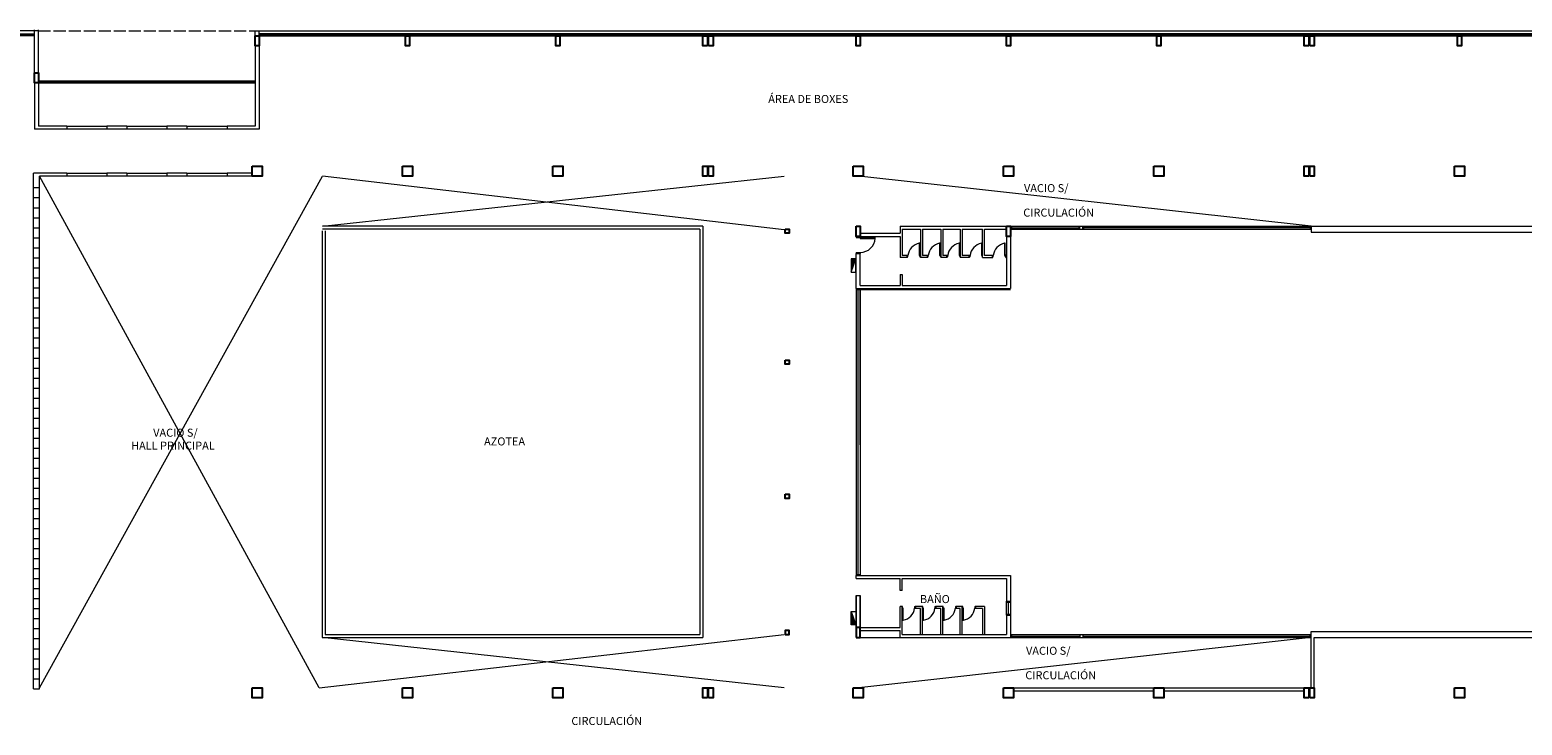
# Model space of a CAD drawing. Units: metres. Extents: x 155 to 494, y 95 to 415.
# Drawn here: x 305 to 379, y 149 to 184 of the extents above; entities that cross this region are included whole.
import ezdxf

# ---------------------------------------------------------------- set-up
doc = ezdxf.new("R2010")
doc.units = ezdxf.units.M
doc.linetypes.add('ACAD_ISO02W100', pattern=[15, 12, -3])
for name, color, linetype, lineweight in [('ABERT', 8, 'Continuous', 13), ('ABERTURAS', 8, 'Continuous', 13), ('EXISTENTE-MUROS', 7, 'Continuous', 13), ('EXISTENTE-VISTA2', 7, 'Continuous', 13), ('MUROS', 7, 'Continuous', 13), ('PROYECCION', 7, 'ACAD_ISO02W100', 13), ('TEXTO', 7, 'Continuous', 13), ('VISTA2', 7, 'Continuous', 13)]:
    doc.layers.add(name, color=color, linetype=linetype, lineweight=lineweight)
doc.layers.add('CARPINTERIA', color=8, linetype='Continuous')
doc.styles.get("Standard").update_dxf_attribs({"font": 'swissl.ttf'})

# ---------------------------------------------------------------- blocks, each defined once
blk = doc.blocks.new('A$C0CE5525B')
at = {"layer": 'ABERTURAS', "color": 2}
for p, q in [((0.03, 0.84), (0, 0.84)), ((0, 0.84), (0, 0.74)), ((0.074, 0.74), (0, 0.74)), ((0.03, 0.69), (0.03, 0.84)), ((0.03, 0.74), (0.03, 0)), ((0.03, 0), (0.074, 0)), ((0.074, 0), (0.074, 0.74)), ((0.77, 0.84), (0.8, 0.84)), ((0.77, 0.84), (0.77, 0.74)), ((0.77, 0.74), (0.8, 0.74)), ((0.8, 0.84), (0.8, 0.74))]:
    blk.add_line(p, q, dxfattribs=at)
at = {"layer": 'CARPINTERIA'}
blk.add_line((0.8, 0.84), (0.8, 0.74), dxfattribs=at)
at = {"layer": 'VISTA2'}
blk.add_arc((-0.088, 0.85), 0.865, 280.83531, 352.71128, dxfattribs=at)

msp = doc.modelspace()

# ---------------------------------------------------------------- hatches: boundary and pattern name
at = {"layer": 'ABERTURAS'}
for points in [[(345.768, 172.737), (345.535, 172.737), (345.535, 172.071)], [(345.535, 155.14), (345.535, 154.473), (345.768, 154.473)]]:
    msp.add_hatch(color=256, dxfattribs=at).paths.add_polyline_path(points)

# ---------------------------------------------------------------- linework, layer by layer
for points in [[(315.794, 183.857), (315.994, 183.857), (315.994, 183.357), (315.794, 183.357)], [(323.294, 183.857), (323.494, 183.857), (323.494, 183.357), (323.294, 183.357)], [(330.794, 183.857), (330.994, 183.857), (330.994, 183.357), (330.794, 183.357)], [(345.794, 183.857), (345.994, 183.857), (345.994, 183.357), (345.794, 183.357)], [(353.294, 183.857), (353.494, 183.857), (353.494, 183.357), (353.294, 183.357)], [(360.794, 183.857), (360.994, 183.857), (360.994, 183.357), (360.794, 183.357)], [(375.794, 183.857), (375.994, 183.857), (375.994, 183.357), (375.794, 183.357)], [(304.994, 181.517), (304.794, 181.517), (304.794, 182.017), (304.994, 182.017)], [(315.644, 177.357), (316.144, 177.357), (316.144, 176.857), (315.644, 176.857)], [(323.144, 177.357), (323.644, 177.357), (323.644, 176.857), (323.144, 176.857)], [(330.644, 177.357), (331.144, 177.357), (331.144, 176.857), (330.644, 176.857)], [(345.644, 177.357), (346.144, 177.357), (346.144, 176.857), (345.644, 176.857)], [(353.144, 177.357), (353.644, 177.357), (353.644, 176.857), (353.144, 176.857)], [(360.644, 177.357), (361.144, 177.357), (361.144, 176.857), (360.644, 176.857)], [(375.644, 177.357), (376.144, 177.357), (376.144, 176.857), (375.644, 176.857)], [(345.794, 174.357), (345.994, 174.357), (345.994, 173.857), (345.794, 173.857)], [(353.294, 174.357), (353.494, 174.357), (353.494, 173.857), (353.294, 173.857)], [(342.244, 174.207), (342.444, 174.207), (342.444, 174.007), (342.244, 174.007)], [(342.244, 167.677), (342.444, 167.677), (342.444, 167.477), (342.244, 167.477)], [(342.244, 160.987), (342.444, 160.987), (342.444, 160.787), (342.244, 160.787)], [(342.244, 153.987), (342.444, 153.987), (342.444, 154.187), (342.244, 154.187)], [(345.794, 153.837), (345.994, 153.837), (345.994, 154.337), (345.794, 154.337)], [(315.644, 151.337), (316.144, 151.337), (316.144, 150.837), (315.644, 150.837)], [(323.144, 151.337), (323.644, 151.337), (323.644, 150.837), (323.144, 150.837)], [(330.644, 151.337), (331.144, 151.337), (331.144, 150.837), (330.644, 150.837)], [(345.644, 151.337), (346.144, 151.337), (346.144, 150.837), (345.644, 150.837)], [(353.144, 151.337), (353.644, 151.337), (353.644, 150.837), (353.144, 150.837)], [(360.644, 151.337), (361.144, 151.337), (361.144, 150.837), (360.644, 150.837)], [(375.644, 151.337), (376.144, 151.337), (376.144, 150.837), (375.644, 150.837)]]:
    msp.add_lwpolyline(points, close=True)
for points in [[(338.369, 183.357), (338.144, 183.357), (338.144, 183.857), (338.369, 183.857), (338.369, 183.357)], [(338.419, 183.357), (338.419, 183.857), (338.644, 183.857), (338.644, 183.357), (338.419, 183.357)], [(368.369, 183.357), (368.144, 183.357), (368.144, 183.857), (368.369, 183.857), (368.369, 183.357)], [(368.419, 183.357), (368.419, 183.857), (368.644, 183.857), (368.644, 183.357), (368.419, 183.357)], [(338.369, 176.857), (338.144, 176.857), (338.144, 177.357), (338.369, 177.357), (338.369, 176.857)], [(338.419, 176.857), (338.419, 177.357), (338.644, 177.357), (338.644, 176.857), (338.419, 176.857)], [(368.369, 176.857), (368.144, 176.857), (368.144, 177.357), (368.369, 177.357), (368.369, 176.857)], [(368.419, 176.857), (368.419, 177.357), (368.644, 177.357), (368.644, 176.857), (368.419, 176.857)], [(338.369, 150.837), (338.144, 150.837), (338.144, 151.337), (338.369, 151.337), (338.369, 150.837)], [(338.419, 150.837), (338.419, 151.337), (338.644, 151.337), (338.644, 150.837), (338.419, 150.837)], [(368.369, 150.837), (368.144, 150.837), (368.144, 151.337), (368.369, 151.337), (368.369, 150.837)], [(368.419, 150.837), (368.419, 151.337), (368.644, 151.337), (368.644, 150.837), (368.419, 150.837)]]:
    msp.add_lwpolyline(points)
at = {"layer": 'ABERT'}
for p, q in [((304.994, 184.107), (260.201, 184.107)), ((315.794, 184.107), (383.224, 184.107)), ((315.794, 183.857), (315.794, 184.107)), ((315.994, 183.857), (315.994, 184.107)), ((304.794, 183.917), (260.181, 183.917)), ((304.794, 183.857), (260.181, 183.857)), ((304.794, 183.887), (260.241, 183.887)), ((315.994, 183.917), (383.244, 183.917)), ((315.994, 183.887), (383.244, 183.887)), ((315.994, 183.857), (383.244, 183.857)), ((304.994, 181.617), (315.794, 181.617)), ((304.994, 181.517), (315.794, 181.517)), ((305.044, 181.617), (305.044, 181.517)), ((305.044, 181.567), (315.744, 181.567)), ((315.744, 181.617), (315.744, 181.517)), ((306.394, 179.357), (308.394, 179.357)), ((308.394, 179.207), (306.394, 179.207)), ((309.394, 179.357), (311.394, 179.357)), ((311.394, 179.207), (309.394, 179.207)), ((312.394, 179.357), (314.394, 179.357)), ((314.394, 179.207), (312.394, 179.207)), ((306.394, 177.007), (308.394, 177.007)), ((308.394, 176.857), (306.394, 176.857)), ((309.394, 177.007), (311.394, 177.007)), ((311.394, 176.857), (309.394, 176.857)), ((312.394, 177.007), (314.394, 177.007)), ((314.394, 176.857), (312.394, 176.857)), ((338.144, 174.357), (319.159, 174.357)), ((338.144, 174.357), (338.144, 153.837)), ((319.144, 174.139), (319.144, 153.837)), ((337.994, 174.207), (319.159, 174.207)), ((319.294, 174.139), (319.294, 153.987)), ((337.994, 174.207), (337.994, 153.987)), ((345.794, 173.857), (345.794, 173.807)), ((345.794, 173.807), (345.994, 173.807)), ((345.994, 173.857), (345.994, 173.807)), ((345.994, 173.807), (345.994, 173.757)), ((345.994, 173.807), (346.742, 173.807)), ((345.994, 173.757), (346.742, 173.757)), ((346.742, 173.757), (346.742, 173.807)), ((345.794, 173.058), (345.994, 173.058)), ((345.794, 173.058), (345.794, 173.008)), ((345.994, 173.058), (345.994, 173.008)), ((353.294, 154.962), (353.294, 155.662)), ((353.494, 155.662), (353.494, 154.962)), ((353.294, 155.612), (353.494, 155.612)), ((353.294, 155.012), (353.494, 155.012)), ((353.394, 155.012), (353.394, 155.612)), ((319.144, 153.837), (338.144, 153.837)), ((319.294, 153.987), (337.994, 153.987))]:
    msp.add_line(p, q, dxfattribs=at)
for points in [[(260.757, 184.107), (260.201, 184.107), (260.201, 183.967), (304.794, 183.967)], [(360.031, 184.107), (383.224, 184.107), (383.224, 183.967), (315.994, 183.967)]]:
    msp.add_lwpolyline(points, dxfattribs=at)
msp.add_arc((345.994, 173.807), 0.75, 270, 356.17656, dxfattribs=at)
at = {"layer": 'ABERTURAS'}
for p, q in [((345.535, 172.071), (345.768, 172.737)), ((345.535, 155.14), (345.768, 154.473))]:
    msp.add_line(p, q, dxfattribs=at)
for points in [[(345.768, 172.071), (345.768, 172.737), (345.535, 172.737), (345.535, 172.071)], [(345.768, 155.14), (345.768, 154.473), (345.535, 154.473), (345.535, 155.14)]]:
    msp.add_lwpolyline(points, close=True, dxfattribs=at)
at = {"layer": 'EXISTENTE-MUROS'}
for p, q in [((353.494, 174.357), (356.944, 174.357)), ((353.544, 174.357), (353.544, 174.207)), ((353.544, 174.282), (356.894, 174.282)), ((356.894, 174.357), (356.894, 174.207)), ((353.494, 174.207), (356.944, 174.207)), ((345.794, 171.257), (345.794, 156.937)), ((345.794, 171.207), (353.494, 171.207)), ((345.894, 156.987), (345.894, 171.207)), ((345.994, 163.457), (345.994, 171.257)), ((345.994, 171.257), (345.994, 156.937)), ((345.794, 156.987), (345.994, 156.987)), ((353.494, 153.987), (356.944, 153.987)), ((353.494, 153.837), (356.944, 153.837)), ((353.544, 153.987), (353.544, 153.837)), ((353.544, 153.912), (356.944, 153.912)), ((356.944, 153.987), (356.944, 153.837)), ((356.944, 153.987), (368.494, 153.987)), ((356.944, 153.837), (368.494, 153.837)), ((357.094, 153.987), (357.094, 153.837)), ((357.094, 153.912), (368.444, 153.912)), ((368.444, 153.837), (368.444, 153.987))]:
    msp.add_line(p, q, dxfattribs=at)
at = {"layer": 'EXISTENTE-VISTA2'}
for p, q in [((356.944, 174.357), (368.494, 174.357)), ((356.944, 174.207), (356.944, 174.357)), ((357.094, 174.207), (357.094, 174.357)), ((357.144, 174.207), (357.144, 174.357)), ((368.444, 174.282), (357.144, 174.282)), ((368.444, 174.357), (368.444, 174.207)), ((356.944, 174.207), (368.494, 174.207)), ((353.644, 151.337), (360.644, 151.337)), ((353.644, 151.187), (360.644, 151.187)), ((361.144, 151.337), (368.144, 151.337)), ((361.144, 151.187), (368.144, 151.187))]:
    msp.add_line(p, q, dxfattribs=at)
at = {"layer": 'MUROS'}
for p, q in [((304.794, 182.017), (304.794, 184.157)), ((304.994, 182.017), (304.994, 184.157)), ((315.794, 183.857), (315.794, 179.357)), ((315.994, 183.857), (315.994, 179.207)), ((304.794, 181.517), (304.794, 179.207)), ((304.994, 181.517), (304.994, 179.357)), ((306.394, 179.207), (304.794, 179.207)), ((306.394, 179.357), (304.994, 179.357)), ((306.394, 179.357), (306.394, 179.207)), ((309.394, 179.357), (308.394, 179.357)), ((308.394, 179.357), (308.394, 179.207)), ((309.394, 179.207), (308.394, 179.207)), ((309.394, 179.357), (309.394, 179.207)), ((312.394, 179.357), (311.394, 179.357)), ((311.394, 179.357), (311.394, 179.207)), ((312.394, 179.207), (311.394, 179.207)), ((312.394, 179.357), (312.394, 179.207)), ((315.794, 179.357), (314.394, 179.357)), ((314.394, 179.357), (314.394, 179.207)), ((315.994, 179.207), (314.394, 179.207)), ((304.744, 176.287), (304.744, 177.007)), ((306.394, 177.007), (304.744, 177.007)), ((305.044, 176.287), (305.044, 176.857)), ((306.394, 176.857), (305.044, 176.857)), ((306.394, 177.007), (306.394, 176.857)), ((309.394, 177.007), (308.394, 177.007)), ((308.394, 177.007), (308.394, 176.857)), ((309.394, 176.857), (308.394, 176.857)), ((309.394, 177.007), (309.394, 176.857)), ((311.394, 177.007), (311.394, 176.857)), ((312.394, 177.007), (311.394, 177.007)), ((312.394, 176.857), (311.394, 176.857)), ((312.394, 177.007), (312.394, 176.857)), ((314.394, 177.007), (314.394, 176.857)), ((315.644, 177.007), (314.394, 177.007)), ((315.644, 176.857), (314.394, 176.857)), ((304.744, 176.287), (305.044, 176.287)), ((304.744, 175.287), (304.744, 175.787)), ((304.744, 175.787), (305.044, 175.787)), ((305.044, 175.287), (305.044, 175.787)), ((304.744, 175.287), (305.044, 175.287)), ((304.744, 174.287), (304.744, 174.787)), ((304.744, 174.787), (305.044, 174.787)), ((304.744, 174.287), (305.044, 174.287)), ((305.044, 174.287), (305.044, 174.787)), ((347.977, 174.357), (353.294, 174.357)), ((347.977, 174.357), (347.977, 174.007)), ((368.494, 174.357), (368.494, 174.057)), ((368.494, 174.357), (383.244, 174.357)), ((304.744, 173.287), (304.744, 173.787)), ((304.744, 173.787), (305.044, 173.787)), ((305.044, 173.287), (305.044, 173.787)), ((345.994, 174.007), (347.977, 174.007)), ((345.994, 173.857), (347.977, 173.857)), ((347.977, 173.857), (347.977, 172.807)), ((348.077, 174.207), (348.994, 174.207)), ((348.077, 174.207), (348.077, 172.907)), ((348.994, 174.207), (348.994, 172.807)), ((349.094, 174.207), (350.011, 174.207)), ((349.094, 174.207), (349.094, 172.907)), ((350.011, 174.207), (350.011, 172.807)), ((350.111, 174.207), (350.111, 172.907)), ((350.111, 174.207), (350.98, 174.207)), ((350.98, 174.207), (350.98, 172.807)), ((351.08, 174.207), (351.08, 172.907)), ((351.08, 174.207), (352.094, 174.207)), ((352.094, 172.807), (352.094, 174.207)), ((352.194, 172.907), (352.194, 174.207)), ((352.194, 174.207), (353.294, 174.207)), ((353.294, 173.857), (353.494, 173.857)), ((353.294, 173.857), (353.294, 171.407)), ((353.494, 173.857), (353.494, 171.257)), ((368.494, 174.057), (383.244, 174.057)), ((304.744, 173.287), (305.044, 173.287)), ((304.744, 172.287), (304.744, 172.787)), ((304.744, 172.787), (305.044, 172.787)), ((305.044, 172.287), (305.044, 172.787)), ((345.794, 171.257), (345.794, 173.008)), ((345.794, 173.008), (345.994, 173.008)), ((345.994, 171.407), (345.994, 173.008)), ((348.344, 172.807), (347.977, 172.807)), ((348.344, 172.907), (348.077, 172.907)), ((348.344, 172.807), (348.344, 172.907)), ((349.361, 172.807), (348.994, 172.807)), ((349.361, 172.907), (349.094, 172.907)), ((349.361, 172.807), (349.361, 172.907)), ((350.33, 172.807), (350.011, 172.807)), ((350.33, 172.907), (350.111, 172.907)), ((350.33, 172.807), (350.33, 172.907)), ((351.444, 172.807), (350.98, 172.807)), ((351.444, 172.907), (351.08, 172.907)), ((351.444, 172.807), (351.444, 172.907)), ((352.094, 172.807), (352.601, 172.807)), ((352.601, 172.907), (352.194, 172.907)), ((352.601, 172.807), (352.601, 172.907)), ((353.251, 172.907), (353.251, 172.807)), ((353.251, 172.907), (353.294, 172.907)), ((353.251, 172.807), (353.294, 172.807)), ((304.744, 172.287), (305.044, 172.287)), ((304.744, 171.287), (304.744, 171.787)), ((304.744, 171.787), (305.044, 171.787)), ((304.744, 171.287), (305.044, 171.287)), ((305.044, 171.287), (305.044, 171.787)), ((345.994, 171.407), (347.977, 171.407)), ((347.977, 171.957), (347.977, 171.407)), ((347.977, 171.957), (348.077, 171.957)), ((348.077, 171.957), (348.077, 171.407)), ((348.077, 171.407), (353.294, 171.407)), ((304.744, 170.287), (304.744, 170.787)), ((304.744, 170.787), (305.044, 170.787)), ((305.044, 170.287), (305.044, 170.787)), ((345.794, 171.257), (353.494, 171.257)), ((304.744, 170.287), (305.044, 170.287)), ((304.744, 169.287), (304.744, 169.787)), ((304.744, 169.787), (305.044, 169.787)), ((305.044, 169.287), (305.044, 169.787)), ((304.744, 169.287), (305.044, 169.287)), ((304.744, 168.287), (304.744, 168.787)), ((304.744, 168.787), (305.044, 168.787)), ((304.744, 168.287), (305.044, 168.287)), ((305.044, 168.287), (305.044, 168.787)), ((304.744, 167.287), (304.744, 167.787)), ((304.744, 167.787), (305.044, 167.787)), ((305.044, 167.287), (305.044, 167.787)), ((304.744, 167.287), (305.044, 167.287)), ((304.744, 166.287), (304.744, 166.787)), ((304.744, 166.787), (305.044, 166.787)), ((304.744, 166.287), (305.044, 166.287)), ((305.044, 166.287), (305.044, 166.787)), ((304.744, 165.287), (304.744, 165.787)), ((304.744, 165.787), (305.044, 165.787)), ((305.044, 165.287), (305.044, 165.787)), ((304.744, 165.287), (305.044, 165.287)), ((304.744, 164.287), (304.744, 164.787)), ((304.744, 164.787), (305.044, 164.787)), ((305.044, 164.287), (305.044, 164.787)), ((304.744, 164.287), (305.044, 164.287)), ((304.744, 163.287), (304.744, 163.787)), ((304.744, 163.787), (305.044, 163.787)), ((304.744, 163.287), (305.044, 163.287)), ((305.044, 163.287), (305.044, 163.787)), ((304.744, 162.287), (304.744, 162.787)), ((304.744, 162.787), (305.044, 162.787)), ((305.044, 162.287), (305.044, 162.787)), ((304.744, 162.287), (305.044, 162.287)), ((304.744, 161.287), (304.744, 161.787)), ((304.744, 161.787), (305.044, 161.787)), ((305.044, 161.287), (305.044, 161.787)), ((304.744, 161.287), (305.044, 161.287)), ((304.744, 160.287), (304.744, 160.787)), ((304.744, 160.787), (305.044, 160.787)), ((304.744, 160.287), (305.044, 160.287)), ((305.044, 160.287), (305.044, 160.787)), ((304.744, 159.287), (304.744, 159.787)), ((304.744, 159.787), (305.044, 159.787)), ((305.044, 159.287), (305.044, 159.787)), ((304.744, 159.287), (305.044, 159.287)), ((304.744, 158.287), (304.744, 158.787)), ((304.744, 158.787), (305.044, 158.787)), ((305.044, 158.287), (305.044, 158.787)), ((304.744, 158.287), (305.044, 158.287)), ((304.744, 157.287), (304.744, 157.787)), ((304.744, 157.787), (305.044, 157.787)), ((304.744, 157.287), (305.044, 157.287)), ((305.044, 157.287), (305.044, 157.787)), ((304.744, 156.287), (304.744, 156.787)), ((304.744, 156.787), (305.044, 156.787)), ((305.044, 156.287), (305.044, 156.787)), ((345.794, 156.937), (353.494, 156.937)), ((345.794, 156.787), (345.794, 156.937)), ((345.794, 156.787), (347.977, 156.787)), ((347.977, 156.187), (347.977, 156.787)), ((348.077, 156.787), (353.294, 156.787)), ((348.077, 156.187), (348.077, 156.787)), ((353.294, 156.787), (353.294, 155.662)), ((353.494, 156.937), (353.494, 155.662)), ((304.744, 156.287), (305.044, 156.287)), ((304.744, 155.287), (304.744, 155.787)), ((304.744, 155.787), (305.044, 155.787)), ((305.044, 155.287), (305.044, 155.787)), ((345.794, 155.937), (345.794, 153.837)), ((345.794, 153.837), (345.794, 155.937)), ((345.794, 155.937), (345.994, 155.937)), ((345.994, 155.937), (345.994, 153.837)), ((345.994, 153.837), (345.994, 155.937)), ((348.077, 156.187), (347.977, 156.187)), ((353.294, 155.662), (353.494, 155.662)), ((304.744, 155.287), (305.044, 155.287)), ((348.077, 155.387), (347.977, 155.387)), ((347.977, 154.337), (347.977, 155.387)), ((348.077, 153.987), (348.077, 155.387)), ((349.094, 155.387), (348.727, 155.387)), ((348.727, 155.387), (348.727, 155.287)), ((348.994, 155.287), (348.727, 155.287)), ((348.994, 153.987), (348.994, 155.287)), ((349.094, 153.987), (349.094, 155.387)), ((349.744, 155.387), (349.744, 155.287)), ((350.111, 155.387), (349.744, 155.387)), ((350.011, 155.287), (349.744, 155.287)), ((350.011, 153.987), (350.011, 155.287)), ((350.111, 153.987), (350.111, 155.387)), ((351.08, 155.387), (350.761, 155.387)), ((350.761, 155.387), (350.761, 155.287)), ((350.98, 155.287), (350.761, 155.287)), ((350.98, 153.987), (350.98, 155.287)), ((351.08, 153.987), (351.08, 155.387)), ((352.194, 155.387), (351.73, 155.387)), ((351.73, 155.387), (351.73, 155.287)), ((352.094, 155.287), (351.73, 155.287)), ((352.094, 155.287), (352.094, 153.987)), ((352.194, 155.387), (352.194, 153.987)), ((353.294, 154.962), (353.294, 153.987)), ((353.294, 154.962), (353.494, 154.962)), ((353.494, 154.962), (353.494, 153.837)), ((304.744, 154.287), (304.744, 154.787)), ((304.744, 154.787), (305.044, 154.787)), ((304.744, 154.287), (305.044, 154.287)), ((305.044, 154.287), (305.044, 154.787)), ((345.994, 154.337), (347.977, 154.337)), ((345.994, 154.187), (347.977, 154.187)), ((347.977, 153.837), (347.977, 154.187)), ((368.494, 154.137), (383.044, 154.137)), ((368.494, 151.337), (368.494, 154.137)), ((304.744, 153.287), (304.744, 153.787)), ((304.744, 153.787), (305.044, 153.787)), ((305.044, 153.287), (305.044, 153.787)), ((345.994, 153.837), (347.977, 153.837)), ((347.977, 153.837), (353.494, 153.837)), ((348.077, 153.987), (353.294, 153.987)), ((368.644, 151.337), (368.644, 153.837)), ((368.644, 153.837), (383.144, 153.837)), ((304.744, 153.287), (305.044, 153.287)), ((304.744, 152.287), (304.744, 152.787)), ((304.744, 152.787), (305.044, 152.787)), ((305.044, 152.287), (305.044, 152.787)), ((304.744, 152.287), (305.044, 152.287)), ((304.744, 151.287), (304.744, 151.787)), ((304.744, 151.787), (305.044, 151.787)), ((304.744, 151.287), (305.044, 151.287)), ((305.044, 151.287), (305.044, 151.787))]:
    msp.add_line(p, q, dxfattribs=at)
at = {"layer": 'PROYECCION', "ltscale": 0.05}
msp.add_line((304.994, 184.107), (315.794, 184.107), dxfattribs=at)
at = {"layer": 'VISTA2'}
for p, q in [((305.044, 151.337), (319.159, 176.857)), ((318.994, 151.337), (305.044, 176.857)), ((319.159, 174.357), (342.194, 176.857)), ((342.194, 174.181), (319.159, 176.857)), ((368.494, 174.357), (345.919, 176.857)), ((304.744, 175.787), (304.744, 176.287)), ((305.044, 175.787), (305.044, 176.287)), ((304.744, 174.787), (304.744, 175.287)), ((305.044, 174.787), (305.044, 175.287)), ((304.744, 173.787), (304.744, 174.287)), ((305.044, 173.787), (305.044, 174.287)), ((304.744, 172.787), (304.744, 173.287)), ((305.044, 172.787), (305.044, 173.287)), ((304.744, 171.787), (304.744, 172.287)), ((305.044, 171.787), (305.044, 172.287)), ((304.744, 170.787), (304.744, 171.287)), ((305.044, 170.787), (305.044, 171.287)), ((304.744, 169.787), (304.744, 170.287)), ((305.044, 169.787), (305.044, 170.287)), ((304.744, 168.787), (304.744, 169.287)), ((305.044, 168.787), (305.044, 169.287)), ((304.744, 167.787), (304.744, 168.287)), ((305.044, 167.787), (305.044, 168.287)), ((304.744, 166.787), (304.744, 167.287)), ((305.044, 166.787), (305.044, 167.287)), ((304.744, 165.787), (304.744, 166.287)), ((305.044, 165.787), (305.044, 166.287)), ((304.744, 164.787), (304.744, 165.287)), ((305.044, 164.787), (305.044, 165.287)), ((304.744, 163.787), (304.744, 164.287)), ((305.044, 163.787), (305.044, 164.287)), ((304.744, 162.787), (304.744, 163.287)), ((305.044, 162.787), (305.044, 163.287)), ((304.744, 161.787), (304.744, 162.287)), ((305.044, 161.787), (305.044, 162.287)), ((304.744, 160.787), (304.744, 161.287)), ((305.044, 160.787), (305.044, 161.287)), ((304.744, 159.787), (304.744, 160.287)), ((305.044, 159.787), (305.044, 160.287)), ((304.744, 158.787), (304.744, 159.287)), ((305.044, 158.787), (305.044, 159.287)), ((304.744, 157.787), (304.744, 158.287)), ((305.044, 157.787), (305.044, 158.287)), ((304.744, 156.787), (304.744, 157.287)), ((305.044, 156.787), (305.044, 157.287)), ((304.744, 155.787), (304.744, 156.287)), ((305.044, 155.787), (305.044, 156.287)), ((304.744, 154.787), (304.744, 155.287)), ((305.044, 154.787), (305.044, 155.287)), ((304.744, 153.787), (304.744, 154.287)), ((305.044, 153.787), (305.044, 154.287)), ((318.994, 151.337), (342.194, 153.987)), ((342.194, 151.337), (319.144, 153.837)), ((368.494, 153.837), (345.919, 151.337)), ((304.744, 152.787), (304.744, 153.287)), ((305.044, 152.787), (305.044, 153.287)), ((304.744, 151.787), (304.744, 152.287)), ((305.044, 151.787), (305.044, 152.287))]:
    msp.add_line(p, q, dxfattribs=at)

# ---------------------------------------------------------------- block references
at = {"layer": 'ABERTURAS', "xscale": 0.8124999999999885, "yscale": 0.8124999999999858, "zscale": 0.8124999999999885, "rotation": 180}
for p in [(348.994, 173.509), (350.011, 173.509), (350.98, 173.509), (352.094, 173.509), (353.251, 173.509)]:
    msp.add_blockref('A$C0CE5525B', p, dxfattribs=at)
at = {"layer": 'ABERTURAS', "xscale": 0.8124999999999885, "yscale": 0.8124999999999858, "zscale": 0.8124999999999885}
for p in [(348.077, 154.705), (349.094, 154.705), (350.111, 154.705), (351.08, 154.705)]:
    msp.add_blockref('A$C0CE5525B', p, dxfattribs=at)

# ---------------------------------------------------------------- texts
at = {"layer": 'TEXTO'}
for s, p in [('ÁREA DE BOXES', (341.401, 180.509)), ('VACIO S/', (354.161, 176.061)), ('CIRCULACIÓN', (354.125, 174.84)), ('VACIO S/', (310.711, 163.86)), ('AZOTEA', (327.221, 163.427)), ('HALL PRINCIPAL', (309.609, 163.215)), ('BAÑO', (348.969, 155.562)), ('VACIO S/', (354.263, 152.982)), ('CIRCULACIÓN', (354.227, 151.761)), ('CIRCULACIÓN', (331.576, 149.48))]:
    msp.add_text(s, height=0.4, dxfattribs=at).set_placement(p)

doc.saveas('drawing.dxf')
